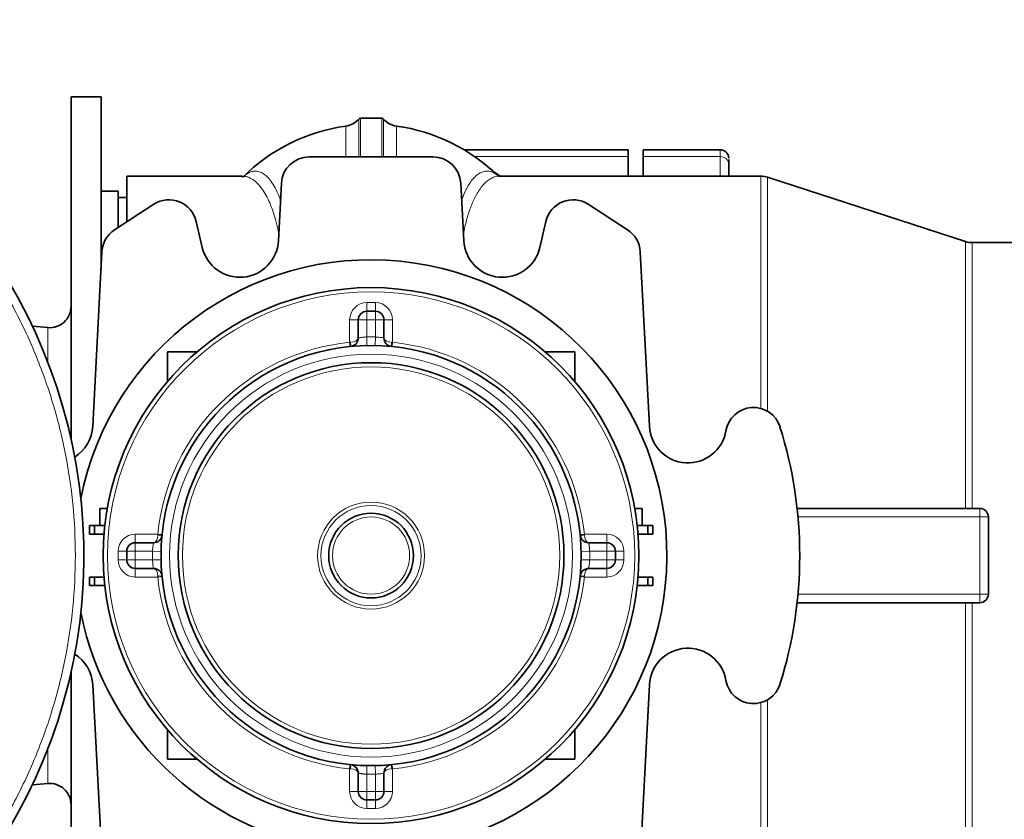
# Model space of a CAD drawing. Units: millimetres. Extents: x 109 to 6001, y 339 to 5052.
# Drawn here: x 1643 to 1873, y 1698 to 1885 of the extents above; entities that cross this region are included whole.
import ezdxf

# ---------------------------------------------------------------- set-up
doc = ezdxf.new("R2010")
doc.units = ezdxf.units.MM

msp = doc.modelspace()

# ---------------------------------------------------------------- linework, layer by layer
at = {"color": 7, "linetype": 'Continuous', "lineweight": 35}
for p, q in [((1661.82, 1866.9), (1654.82, 1866.9)), ((1654.82, 1787.12), (1654.82, 1866.9)), ((1661.82, 1826.73), (1661.82, 1866.9)), ((1727.32, 1861.9), (1722.32, 1861.9)), ((1784.77, 1854.57), (1746.5, 1854.57)), ((1784.77, 1854.57), (1784.77, 1852.96)), ((1806.27, 1854.57), (1788.27, 1854.57)), ((1788.27, 1854.57), (1788.27, 1852.96)), ((1739.25, 1852.9), (1710.39, 1852.9)), ((1784.77, 1852.96), (1784.77, 1848.4)), ((1788.27, 1852.96), (1788.27, 1848.4)), ((1808.27, 1848.4), (1808.27, 1851.23)), ((1694.83, 1848.4), (1667.82, 1848.4)), ((1667.82, 1837.73), (1667.82, 1848.4)), ((1694.83, 1848.37), (1694.79, 1848.37)), ((1815.73, 1848.4), (1754.81, 1848.4)), ((1863.47, 1833.15), (1817.27, 1848.16)), ((1665.82, 1844.9), (1661.82, 1844.9)), ((1665.82, 1836.43), (1665.82, 1844.9)), ((1703.9, 1846.74), (1703.19, 1833.34)), ((1746.45, 1833.34), (1745.75, 1846.74)), ((1667.82, 1843.4), (1665.82, 1843.4)), ((1674.16, 1841.85), (1664.98, 1835.89)), ((1784.66, 1835.89), (1775.48, 1841.85)), ((1685.44, 1831.79), (1684.04, 1837.86)), ((1765.61, 1837.86), (1764.21, 1831.79)), ((1662.03, 1830.78), (1659.9, 1790.05)), ((1789.74, 1790.05), (1787.61, 1830.78)), ((1989.34, 1832.9), (1865.02, 1832.9)), ((1721.82, 1810.66), (1721.82, 1814.9)), ((1723.82, 1816.9), (1725.82, 1816.9)), ((1727.82, 1814.9), (1727.82, 1810.66)), ((1649.39, 1813.07), (1645.8, 1813.38)), ((1677.32, 1807.4), (1677.32, 1800.52)), ((1684.2, 1807.4), (1677.32, 1807.4)), ((1772.32, 1807.4), (1765.44, 1807.4)), ((1772.32, 1800.52), (1772.32, 1807.4)), ((1661.55, 1770.9), (1663.3, 1770.9)), ((1661.55, 1770.9), (1661.55, 1766.9)), ((1788.09, 1770.9), (1786.35, 1770.9)), ((1788.09, 1766.9), (1788.09, 1770.9)), ((1866.82, 1770.9), (1824.21, 1770.9)), ((1868.82, 1750.9), (1868.82, 1768.9)), ((1659.09, 1766.9), (1659.09, 1764.9)), ((1660.29, 1766.9), (1659.09, 1766.9)), ((1660.29, 1764.9), (1660.29, 1766.9)), ((1662.71, 1766.9), (1660.29, 1766.9)), ((1789.35, 1766.9), (1786.93, 1766.9)), ((1789.35, 1766.9), (1789.35, 1764.9)), ((1790.55, 1766.9), (1789.35, 1766.9)), ((1790.55, 1764.9), (1790.55, 1766.9)), ((1660.29, 1764.9), (1659.09, 1764.9)), ((1662.52, 1764.9), (1660.29, 1764.9)), ((1789.35, 1764.9), (1787.12, 1764.9)), ((1790.55, 1764.9), (1789.35, 1764.9)), ((1669.82, 1762.9), (1674.07, 1762.9)), ((1775.58, 1762.9), (1779.82, 1762.9)), ((1667.82, 1758.9), (1667.82, 1760.9)), ((1781.82, 1760.9), (1781.82, 1758.9)), ((1674.07, 1756.9), (1669.82, 1756.9)), ((1779.82, 1756.9), (1775.58, 1756.9)), ((1659.09, 1754.9), (1659.09, 1752.9)), ((1660.29, 1754.9), (1659.09, 1754.9)), ((1660.29, 1752.9), (1659.09, 1752.9)), ((1660.29, 1754.9), (1660.29, 1752.9)), ((1662.52, 1754.9), (1660.29, 1754.9)), ((1660.29, 1752.9), (1662.71, 1752.9)), ((1789.35, 1752.9), (1786.93, 1752.9)), ((1789.35, 1754.9), (1787.12, 1754.9)), ((1789.35, 1754.9), (1790.55, 1754.9)), ((1789.35, 1752.9), (1789.35, 1754.9)), ((1790.55, 1752.9), (1789.35, 1752.9)), ((1790.55, 1752.9), (1790.55, 1754.9)), ((1824.21, 1748.9), (1866.82, 1748.9)), ((1654.82, 1652.9), (1654.82, 1732.68)), ((1659.9, 1729.76), (1662.03, 1689.03)), ((1787.61, 1689.03), (1789.74, 1729.76)), ((1677.32, 1719.28), (1677.32, 1712.4)), ((1772.32, 1712.4), (1772.32, 1719.28)), ((1677.32, 1712.4), (1684.2, 1712.4)), ((1765.44, 1712.4), (1772.32, 1712.4)), ((1721.82, 1704.9), (1721.82, 1709.15)), ((1727.82, 1709.15), (1727.82, 1704.9)), ((1645.8, 1706.43), (1649.39, 1706.74)), ((1725.82, 1702.9), (1723.82, 1702.9))]:
    msp.add_line(p, q, dxfattribs=at)
at = {"color": 8, "linetype": 'Continuous', "lineweight": 18}
for p, q in [((1721.95, 1861.73), (1721.95, 1852.9)), ((1722.32, 1861.9), (1722.32, 1852.9)), ((1727.32, 1852.9), (1727.32, 1861.9)), ((1727.7, 1852.9), (1727.7, 1861.73)), ((1718.9, 1852.9), (1718.9, 1860.09)), ((1730.75, 1860.09), (1730.75, 1852.9)), ((1806.27, 1852.96), (1806.27, 1854.57)), ((1784.77, 1852.96), (1749, 1852.96)), ((1806.27, 1852.96), (1788.27, 1852.96)), ((1806.27, 1848.4), (1806.27, 1852.96)), ((1752.39, 1850.18), (1755.1, 1848.4)), ((1863.47, 1770.9), (1863.47, 1833.15)), ((1865.02, 1832.9), (1865.02, 1770.9)), ((1723.82, 1816.9), (1723.82, 1818.9)), ((1723.82, 1818.9), (1725.82, 1818.9)), ((1725.82, 1816.9), (1725.82, 1818.9)), ((1719.82, 1814.9), (1721.82, 1814.9)), ((1719.82, 1809.65), (1719.82, 1814.9)), ((1723.82, 1814.9), (1721.82, 1814.9)), ((1723.82, 1814.9), (1723.82, 1816.9)), ((1723.82, 1814.9), (1723.82, 1810.89)), ((1725.82, 1814.9), (1723.82, 1814.9)), ((1725.82, 1814.9), (1725.82, 1816.9)), ((1727.82, 1814.9), (1725.82, 1814.9)), ((1725.82, 1810.89), (1725.82, 1814.9)), ((1727.82, 1814.9), (1729.82, 1814.9)), ((1729.82, 1814.9), (1729.82, 1809.65)), ((1649.39, 1805.05), (1649.39, 1813.07)), ((1723.86, 1808.89), (1723.82, 1810.89)), ((1725.78, 1808.89), (1725.82, 1810.89)), ((1719.82, 1809.65), (1720.02, 1809.66)), ((1719.92, 1808.66), (1719.82, 1809.65)), ((1729.63, 1809.66), (1729.82, 1809.65)), ((1729.82, 1809.65), (1729.72, 1808.66)), ((1824.42, 1768.9), (1866.82, 1768.9)), ((1866.82, 1768.9), (1866.82, 1770.9)), ((1866.82, 1768.9), (1868.82, 1768.9)), ((1866.82, 1750.9), (1866.82, 1768.9)), ((1669.82, 1762.9), (1669.82, 1764.9)), ((1669.82, 1764.9), (1675.07, 1764.9)), ((1675.06, 1764.71), (1675.07, 1764.9)), ((1675.07, 1764.9), (1676.07, 1764.8)), ((1773.58, 1764.8), (1774.57, 1764.9)), ((1774.57, 1764.9), (1774.58, 1764.71)), ((1774.57, 1764.9), (1779.82, 1764.9)), ((1779.82, 1764.9), (1779.82, 1762.9)), ((1669.82, 1762.9), (1669.82, 1760.9)), ((1779.82, 1760.9), (1779.82, 1762.9)), ((1665.82, 1758.9), (1665.82, 1760.9)), ((1667.82, 1760.9), (1665.82, 1760.9)), ((1669.82, 1760.9), (1667.82, 1760.9)), ((1673.83, 1760.9), (1669.82, 1760.9)), ((1669.82, 1760.9), (1669.82, 1758.9)), ((1675.83, 1760.86), (1673.83, 1760.9)), ((1773.81, 1760.86), (1775.81, 1760.9)), ((1779.82, 1760.9), (1775.81, 1760.9)), ((1779.82, 1760.9), (1781.82, 1760.9)), ((1779.82, 1758.9), (1779.82, 1760.9)), ((1781.82, 1760.9), (1783.82, 1760.9)), ((1783.82, 1760.9), (1783.82, 1758.9)), ((1667.82, 1758.9), (1665.82, 1758.9)), ((1669.82, 1758.9), (1667.82, 1758.9)), ((1669.82, 1758.9), (1673.83, 1758.9)), ((1669.82, 1758.9), (1669.82, 1756.9)), ((1675.83, 1758.94), (1673.83, 1758.9)), ((1773.81, 1758.94), (1775.81, 1758.9)), ((1775.81, 1758.9), (1779.82, 1758.9)), ((1779.82, 1758.9), (1781.82, 1758.9)), ((1779.82, 1756.9), (1779.82, 1758.9)), ((1781.82, 1758.9), (1783.82, 1758.9)), ((1669.82, 1754.9), (1669.82, 1756.9)), ((1675.07, 1754.9), (1675.06, 1755.1)), ((1676.07, 1755), (1675.07, 1754.9)), ((1774.57, 1754.9), (1773.58, 1755)), ((1774.58, 1755.1), (1774.57, 1754.9)), ((1779.82, 1756.9), (1779.82, 1754.9)), ((1675.07, 1754.9), (1669.82, 1754.9)), ((1779.82, 1754.9), (1774.57, 1754.9)), ((1866.82, 1750.9), (1824.42, 1750.9)), ((1868.82, 1750.9), (1866.82, 1750.9)), ((1866.82, 1748.9), (1866.82, 1750.9)), ((1865.02, 1748.9), (1865.02, 1686.9)), ((1649.39, 1706.74), (1649.39, 1714.76)), ((1719.82, 1710.15), (1719.92, 1711.15)), ((1719.82, 1704.9), (1719.82, 1710.15)), ((1720.02, 1710.14), (1719.82, 1710.15)), ((1723.86, 1710.91), (1723.82, 1708.91)), ((1725.78, 1710.91), (1725.82, 1708.91)), ((1729.82, 1710.15), (1729.63, 1710.14)), ((1729.72, 1711.15), (1729.82, 1710.15)), ((1729.82, 1710.15), (1729.82, 1704.9)), ((1723.82, 1708.91), (1723.82, 1704.9)), ((1725.82, 1704.9), (1725.82, 1708.91)), ((1721.82, 1704.9), (1719.82, 1704.9)), ((1721.82, 1704.9), (1723.82, 1704.9)), ((1723.82, 1704.9), (1725.82, 1704.9)), ((1723.82, 1704.9), (1723.82, 1702.9)), ((1725.82, 1704.9), (1727.82, 1704.9)), ((1725.82, 1704.9), (1725.82, 1702.9)), ((1729.82, 1704.9), (1727.82, 1704.9)), ((1723.82, 1702.9), (1723.82, 1700.9)), ((1725.82, 1702.9), (1725.82, 1700.9)), ((1725.82, 1700.9), (1723.82, 1700.9))]:
    msp.add_line(p, q, dxfattribs=at)
at = {"color": 8, "linetype": 'Continuous', "lineweight": 18, "flags": 128}
msp.add_lwpolyline([(1863.47, 1686.66), (1863.47, 1686.67), (1863.47, 1686.95), (1863.47, 1687.58), (1863.47, 1688.57), (1863.47, 1689.91), (1863.47, 1691.59), (1863.47, 1693.61), (1863.47, 1695.95), (1863.47, 1698.61), (1863.47, 1701.56), (1863.47, 1704.81), (1863.47, 1708.32), (1863.47, 1712.09), (1863.47, 1716.09), (1863.47, 1720.31), (1863.47, 1724.72), (1863.47, 1729.3), (1863.47, 1734.04), (1863.47, 1738.9), (1863.47, 1743.86), (1863.47, 1748.9)], dxfattribs=at)
at = {"color": 7, "linetype": 'Continuous', "lineweight": 35}
for radius in [62.5, 49, 45, 9.88]:
    msp.add_circle((1724.82, 1759.9), radius, dxfattribs=at)
at = {"color": 8, "linetype": 'Continuous', "lineweight": 18}
for radius in [61.5, 47, 44, 12.48, 11.69, 9]:
    msp.add_circle((1724.82, 1759.9), radius, dxfattribs=at)
at = {"color": 7, "linetype": 'Continuous', "lineweight": 35}
for centre, radius, start, end in [((1532.82, 1759.9), 125, 266.8293, 181.2835), ((1718.2, 1865.05), 5, 278.0127, 318.5296), ((1722.32, 1861.4), 0.5, 90.0001, 138.5296), ((1727.32, 1861.4), 0.5, 41.4704, 90), ((1731.44, 1865.05), 5, 221.4704, 261.9874), ((1724.82, 1818.01), 42.5, 98.0127, 134.9156), ((1724.82, 1818.01), 42.5, 45.8087, 81.9873), ((1806.27, 1852.57), 2, 0, 90), ((1710.39, 1846.4), 6.5, 90, 177), ((1739.25, 1846.4), 6.5, 3, 90), ((1815.73, 1843.4), 5, 71.7277, 89.7719), ((1677.7, 1836.4), 6.5, 13, 123), ((1771.94, 1836.4), 6.5, 57, 167), ((1668.52, 1830.44), 6.5, 123, 177), ((1781.12, 1830.44), 6.5, 3, 57), ((1694.21, 1833.81), 9, 193, 357), ((1755.44, 1833.81), 9, 183, 347), ((1865.02, 1837.9), 5, 252, 270), ((1724.82, 1759.9), 69, 274.9885, 168.8963), ((1649.82, 1818.05), 5, 265, 0), ((1723.82, 1814.9), 2, 90, 180), ((1725.82, 1814.9), 2, 0, 90), ((1719.82, 1810.66), 2, 275.6263, 0), ((1729.82, 1810.66), 2, 180, 264.3737), ((1814.02, 1787.95), 6.5, 17.4531, 170.4495), ((1650.91, 1790.52), 9, 302.0685, 357), ((1798.73, 1790.52), 9, 183, 350.4495), ((1724.82, 1759.9), 100, 342.5469, 17.4531), ((1866.82, 1768.9), 2, 0, 90), ((1674.07, 1764.9), 2, 270, 354.3737), ((1775.58, 1764.9), 2, 185.6263, 270), ((1669.82, 1760.9), 2, 90, 180), ((1779.82, 1760.9), 2, 0, 90), ((1669.82, 1758.9), 2, 180, 270), ((1779.82, 1758.9), 2, 270, 0), ((1674.07, 1754.9), 2, 5.6263, 90), ((1775.58, 1754.9), 2, 90, 174.3737), ((1866.82, 1750.9), 2, 270, 0), ((1724.82, 1759.9), 69, 191.1037, 265.0115), ((1650.91, 1729.29), 9, 3, 57.9315), ((1798.73, 1729.29), 9, 9.5505, 177), ((1814.02, 1731.86), 6.5, 189.5505, 342.5469), ((1719.82, 1709.15), 2, 0, 84.3737), ((1729.82, 1709.15), 2, 95.6263, 180), ((1649.82, 1701.76), 5, 360, 95), ((1723.82, 1704.9), 2, 180, 270), ((1725.82, 1704.9), 2, 270, 0)]:
    msp.add_arc(centre, radius, start, end, dxfattribs=at)
at = {"color": 8, "linetype": 'Continuous', "lineweight": 18}
for centre, radius, start, end in [((1806.4, 1851.08), 1.88, 4.4019, 93.8113), ((1723.82, 1814.9), 4, 90, 180), ((1725.82, 1814.9), 4, 0, 90), ((1724.82, 1759.9), 51, 88.8765, 91.1235), ((1724.82, 1759.9), 50, 95.7392, 174.2608), ((1717.45, 1809.17), 2.61, 349.0266, 10.9734), ((1732.19, 1809.17), 2.61, 169.0266, 190.9734), ((1724.82, 1759.9), 50, 5.7392, 84.2608), ((1669.82, 1760.9), 4, 90, 180), ((1675.56, 1767.27), 2.61, 259.0266, 280.9734), ((1774.08, 1767.27), 2.61, 259.0266, 280.9734), ((1779.82, 1760.9), 4, 0, 90), ((1724.82, 1759.9), 51, 178.8765, 181.1235), ((1724.82, 1759.9), 51, 358.8765, 1.1235), ((1669.82, 1758.9), 4, 180, 270), ((1779.82, 1758.9), 4, 270, 0), ((1675.56, 1752.53), 2.61, 79.0266, 100.9734), ((1774.08, 1752.53), 2.61, 79.0266, 100.9734), ((1724.82, 1759.9), 50, 185.7392, 264.2608), ((1724.82, 1759.9), 50, 275.7392, 354.2608), ((1717.45, 1710.64), 2.61, 349.0266, 10.9734), ((1732.19, 1710.64), 2.61, 169.0266, 190.9734), ((1724.82, 1759.9), 51, 268.8765, 271.1235), ((1723.82, 1704.9), 4, 180, 270), ((1725.82, 1704.9), 4, 270, 0)]:
    msp.add_arc(centre, radius, start, end, dxfattribs=at)
for centre, major_axis, start_param, end_param in [((1719.82, 1810.66), (2, 0), 4.810586, 6.283185), ((1729.82, 1810.66), (2, 0), 3.141593, 4.614192), ((1674.07, 1764.9), (0, 2), 3.141593, 4.614192), ((1775.58, 1764.9), (0, 2), 1.668993, 3.141593), ((1674.07, 1754.9), (0, 2), 4.810586, 6.283185), ((1775.58, 1754.9), (0, 2), 0, 1.472599), ((1719.82, 1709.15), (2, 0), 0, 1.472599), ((1729.82, 1709.15), (2, 0), 1.668993, 3.141593)]:
    msp.add_ellipse(centre, major_axis=major_axis, ratio=0.5, start_param=start_param, end_param=end_param, dxfattribs=at)
for points, knots in [([(1532.82, 1636.9), (1536.85, 1637.02), (1544.9, 1637.25), (1556.86, 1639.09), (1568.58, 1642.01), (1579.97, 1646.08), (1590.9, 1651.25), (1601.27, 1657.47), (1610.98, 1664.67), (1619.94, 1672.79), (1628.05, 1681.75), (1635.26, 1691.46), (1641.47, 1701.83), (1646.64, 1712.76), (1650.71, 1724.14), (1653.65, 1735.87), (1655.43, 1747.83), (1656.02, 1759.9), (1655.43, 1771.98), (1653.65, 1783.94), (1650.71, 1795.67), (1646.64, 1807.05), (1641.47, 1817.98), (1635.26, 1828.35), (1628.05, 1838.06), (1619.94, 1847.02), (1610.98, 1855.14), (1601.27, 1862.34), (1590.9, 1868.55), (1579.97, 1873.72), (1568.58, 1877.8), (1556.86, 1880.72), (1544.9, 1882.56), (1536.85, 1882.79), (1532.82, 1882.9)], [0, 0, 0, 0, 0.031303, 0.062484, 0.093746, 0.125005, 0.15625, 0.187499, 0.21875, 0.25, 0.28125, 0.312499, 0.343749, 0.374999, 0.406249, 0.437499, 0.468749, 0.499998, 0.531248, 0.562498, 0.593748, 0.624999, 0.656249, 0.687499, 0.71875, 0.75, 0.78125, 0.812501, 0.843751, 0.874996, 0.906255, 0.937517, 0.968698, 1, 1, 1, 1]), ([(1694.96, 1848.24), (1695.27, 1848.51), (1695.88, 1849.03), (1696.77, 1849.44), (1697.71, 1849.63), (1698.7, 1849.51), (1699.76, 1848.99), (1700.79, 1848.12), (1701.76, 1846.87), (1702.76, 1845.2), (1703.36, 1843.68), (1703.69, 1842.84)], [0, 0, 0, 0, 0.103142, 0.199106, 0.287698, 0.408587, 0.521759, 0.636185, 0.752933, 0.863063, 1, 1, 1, 1]), ([(1745.95, 1842.83), (1746.17, 1843.4), (1746.6, 1844.54), (1747.32, 1845.93), (1748.08, 1847.14), (1748.87, 1848.1), (1749.69, 1848.83), (1750.52, 1849.33), (1751.42, 1849.6), (1752.39, 1849.59), (1753.39, 1849.23), (1754.15, 1848.77), (1754.55, 1848.35), (1754.63, 1848.27)], [0, 0, 0, 0, 0.091871, 0.180354, 0.273002, 0.369737, 0.457538, 0.550197, 0.647604, 0.752158, 0.86554, 0.973582, 1, 1, 1, 1]), ([(1703.28, 1834.9), (1703.18, 1835.43), (1702.91, 1836.84), (1702.39, 1838.81), (1701.72, 1840.86), (1700.98, 1842.68), (1700.13, 1844.34), (1699.15, 1845.82), (1698.08, 1847.02), (1696.93, 1847.87), (1695.85, 1848.34), (1695.14, 1848.36), (1694.83, 1848.37)], [0, 0, 0, 0, 0.059746, 0.159507, 0.250765, 0.347224, 0.448905, 0.55637, 0.674884, 0.792884, 0.907913, 1, 1, 1, 1]), ([(1754.81, 1848.38), (1754.7, 1848.39), (1754.23, 1848.41), (1753.45, 1848.19), (1752.52, 1847.73), (1751.63, 1847.05), (1750.77, 1846.15), (1749.92, 1844.99), (1748.98, 1843.38), (1748.02, 1841.18), (1747.06, 1838.28), (1746.59, 1836.02), (1746.37, 1834.91)], [0, 0, 0, 0, 0.033427, 0.138378, 0.231484, 0.312744, 0.412524, 0.505628, 0.592061, 0.736904, 0.871336, 1, 1, 1, 1]), ([(1815.73, 1794.08), (1815.73, 1795.29), (1815.73, 1799.45), (1815.73, 1806.12), (1815.73, 1814), (1815.73, 1821.22), (1815.73, 1827.74), (1815.73, 1833.48), (1815.73, 1838.37), (1815.73, 1842.35), (1815.73, 1845.38), (1815.73, 1847.38), (1815.73, 1848.37), (1815.73, 1848.3), (1815.73, 1848.28)], [0, 0, 0, 0, 0.037387, 0.12902, 0.220653, 0.312285, 0.403918, 0.495551, 0.587184, 0.678816, 0.770449, 0.862082, 0.953715, 1, 1, 1, 1]), ([(1817.27, 1793.49), (1817.27, 1794.92), (1817.27, 1799.28), (1817.27, 1806.14), (1817.27, 1813.97), (1817.27, 1821.15), (1817.27, 1827.63), (1817.27, 1833.33), (1817.27, 1838.19), (1817.27, 1842.14), (1817.27, 1845.16), (1817.27, 1847.14), (1817.27, 1848.13), (1817.27, 1848.06), (1817.27, 1848.03)], [0, 0, 0, 0, 0.044213, 0.135182, 0.226152, 0.317121, 0.408091, 0.49906, 0.590029, 0.680999, 0.771968, 0.862938, 0.953907, 1, 1, 1, 1]), ([(1721.82, 1810.66), (1721.83, 1810.66), (1721.86, 1810.66), (1722.1, 1810.71), (1722.55, 1810.78), (1723.15, 1810.86), (1723.6, 1810.88), (1723.82, 1810.89)], [0, 0, 0, 0, 0.140881, 0.355788, 0.57105, 0.785748, 1, 1, 1, 1]), ([(1725.82, 1810.89), (1725.97, 1810.89), (1726.34, 1810.87), (1726.91, 1810.81), (1727.41, 1810.73), (1727.75, 1810.67), (1727.8, 1810.66), (1727.82, 1810.66)], [0, 0, 0, 0, 0.142416, 0.357672, 0.572573, 0.786519, 1, 1, 1, 1]), ([(1673.83, 1760.9), (1673.84, 1761.05), (1673.86, 1761.43), (1673.92, 1761.99), (1673.99, 1762.49), (1674.05, 1762.84), (1674.06, 1762.88), (1674.07, 1762.9)], [0, 0, 0, 0, 0.142416, 0.357672, 0.572573, 0.786519, 1, 1, 1, 1]), ([(1775.58, 1762.9), (1775.58, 1762.9), (1775.58, 1762.9), (1775.58, 1762.86), (1775.6, 1762.8), (1775.61, 1762.73), (1775.62, 1762.67), (1775.63, 1762.6), (1775.64, 1762.53), (1775.66, 1762.44), (1775.67, 1762.35), (1775.69, 1762.26), (1775.71, 1762.12), (1775.73, 1761.96), (1775.75, 1761.77), (1775.77, 1761.56), (1775.79, 1761.34), (1775.8, 1761.12), (1775.81, 1760.98), (1775.81, 1760.9)], [0, 0, 0, 0, 0.069994, 0.140547, 0.223464, 0.267039, 0.31119, 0.355557, 0.39759, 0.439807, 0.48438, 0.527562, 0.570941, 0.650491, 0.714336, 0.785683, 0.865055, 0.928774, 1, 1, 1, 1]), ([(1674.07, 1756.9), (1674.06, 1756.91), (1674.06, 1756.94), (1674.01, 1757.18), (1673.94, 1757.63), (1673.87, 1758.23), (1673.84, 1758.68), (1673.83, 1758.9)], [0, 0, 0, 0, 0.140881, 0.355788, 0.57105, 0.785748, 1, 1, 1, 1]), ([(1775.81, 1758.9), (1775.8, 1758.75), (1775.79, 1758.38), (1775.73, 1757.82), (1775.65, 1757.31), (1775.59, 1756.97), (1775.58, 1756.93), (1775.58, 1756.9)], [0, 0, 0, 0, 0.142416, 0.357672, 0.572573, 0.786519, 1, 1, 1, 1]), ([(1815.73, 1671.53), (1815.73, 1671.51), (1815.73, 1671.44), (1815.73, 1672.43), (1815.73, 1674.42), (1815.73, 1677.46), (1815.73, 1681.44), (1815.73, 1686.33), (1815.73, 1692.06), (1815.73, 1698.59), (1815.73, 1705.81), (1815.73, 1713.68), (1815.73, 1720.34), (1815.73, 1724.48), (1815.73, 1725.67)], [0, 0, 0, 0, 0.046312, 0.137997, 0.229683, 0.321368, 0.413054, 0.504739, 0.596424, 0.68811, 0.779795, 0.871481, 0.963166, 1, 1, 1, 1]), ([(1817.27, 1671.78), (1817.27, 1671.75), (1817.27, 1671.68), (1817.27, 1672.67), (1817.27, 1674.65), (1817.27, 1677.67), (1817.27, 1681.62), (1817.27, 1686.48), (1817.27, 1692.18), (1817.27, 1698.66), (1817.27, 1705.84), (1817.27, 1713.66), (1817.27, 1720.52), (1817.27, 1724.89), (1817.27, 1726.32)], [0, 0, 0, 0, 0.0460923, 0.1370608, 0.2280293, 0.3189978, 0.4099663, 0.5009348, 0.5919033, 0.6828718, 0.7738403, 0.8648089, 0.9557774, 1, 1, 1, 1]), ([(1723.82, 1708.91), (1723.77, 1708.92), (1723.62, 1708.92), (1723.42, 1708.93), (1723.21, 1708.95), (1723.05, 1708.97), (1722.89, 1708.98), (1722.78, 1709), (1722.65, 1709.01), (1722.54, 1709.03), (1722.4, 1709.05), (1722.27, 1709.07), (1722.15, 1709.09), (1722.05, 1709.11), (1721.98, 1709.12), (1721.92, 1709.13), (1721.87, 1709.14), (1721.83, 1709.15), (1721.82, 1709.15), (1721.82, 1709.15)], [0, 0, 0, 0, 0.047017, 0.142057, 0.191822, 0.261316, 0.300281, 0.35742, 0.389693, 0.443775, 0.487457, 0.572391, 0.634367, 0.687695, 0.753353, 0.786437, 0.864064, 0.927026, 1, 1, 1, 1]), ([(1727.82, 1709.15), (1727.81, 1709.15), (1727.79, 1709.14), (1727.55, 1709.1), (1727.09, 1709.02), (1726.5, 1708.95), (1726.05, 1708.93), (1725.82, 1708.91)], [0, 0, 0, 0, 0.140881, 0.355788, 0.57105, 0.785748, 1, 1, 1, 1])]:
    msp.add_open_spline(points, degree=3, knots=knots, dxfattribs=at)
at = {"color": 7, "linetype": 'Continuous', "lineweight": 35}
for points, knots in [([(1808.27, 1852.32), (1808.27, 1852.3), (1808.27, 1852.18), (1808.27, 1851.64), (1808.27, 1851.23)], [0, 0, 0, 0, 0.22508, 1, 1, 1, 1]), ([(1754.83, 1848.4), (1754.59, 1848.46), (1754.33, 1848.52), (1754.42, 1848.46), (1754.42, 1848.46)], [0, 0, 0, 0, 0.96417, 1, 1, 1, 1])]:
    msp.add_open_spline(points, degree=3, knots=knots, dxfattribs=at)

doc.saveas('drawing.dxf')
